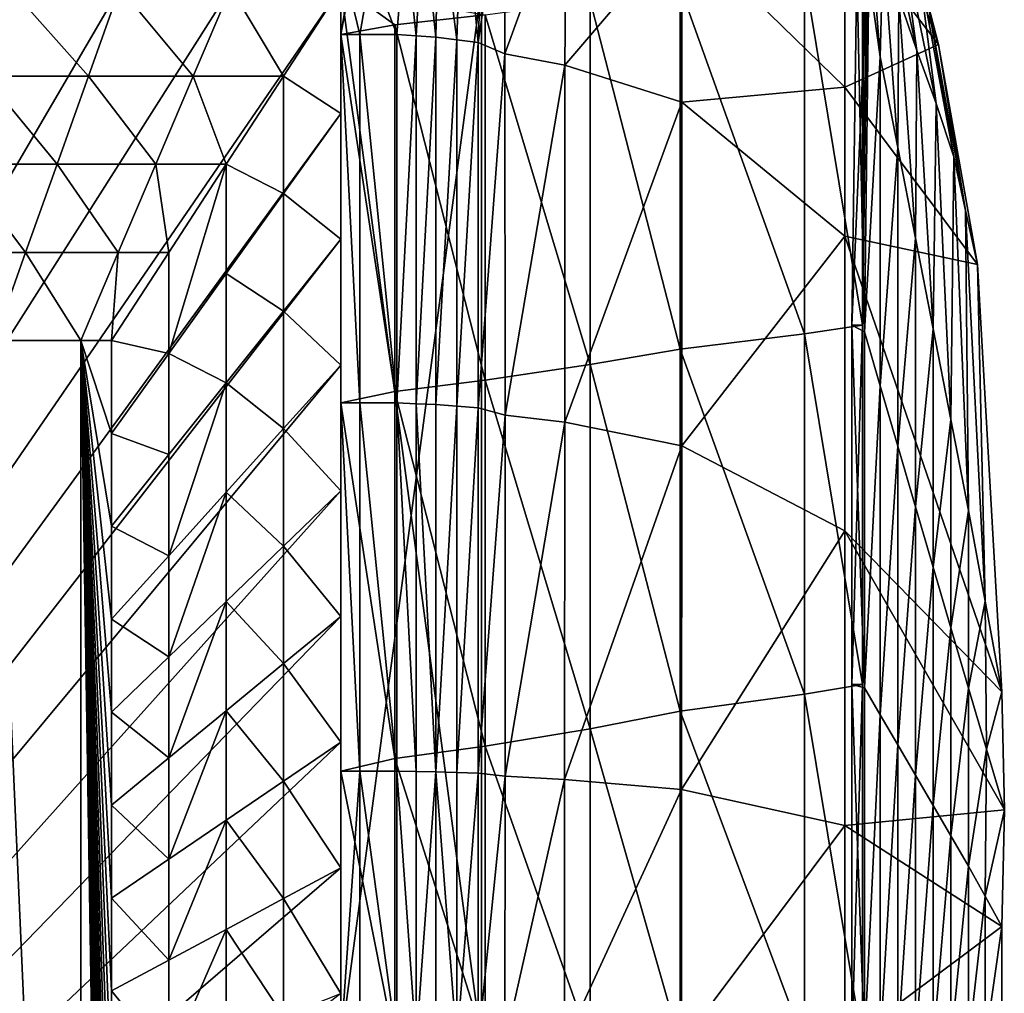
# Model space of a CAD drawing. Units: inches. Extents: x -36.8 to 36.8, y -17.7 to 19.1.
# Drawn here: x 25.7 to 36.8, y 0.6 to 11.4 of the extents above; entities that cross this region are included whole.
import ezdxf

# ---------------------------------------------------------------- set-up
doc = ezdxf.new("R2010")
doc.units = ezdxf.units.IN
doc.header["$MEASUREMENT"] = 0
for name, color, linetype in [('SEAT-BASE', 5, 'Continuous'), ('SEAT-SEAT', 5, 'Continuous'), ('SEAT-SEATBACK', 5, 'Continuous')]:
    doc.layers.add(name, color=color, linetype=linetype)

msp = doc.modelspace()

# ---------------------------------------------------------------- linework, layer by layer
at = {"layer": 'SEAT-BASE'}
for points in [[(29.331, -0.003, 22.992), (29.331, -0.003, 23.78), (29.331, 11.812, 23.78)], [(29.331, 11.812, 23.78), (29.331, 11.812, 22.992), (29.331, -0.003, 22.992)], [(29.331, -0.003, 23.78), (30.905, -0.003, 23.78), (30.905, 11.812, 23.78)], [(30.905, 11.812, 23.78), (29.331, 11.812, 23.78), (29.331, -0.003, 23.78)], [(30.905, -0.003, 22.992), (29.331, -0.003, 22.992), (29.331, 11.812, 22.992)], [(29.331, 11.812, 22.992), (30.905, 11.812, 22.992), (30.905, -0.003, 22.992)], [(30.905, -0.003, 23.78), (30.905, -0.003, 22.992), (30.905, 11.812, 22.992)], [(30.905, 11.812, 22.992), (30.905, 11.812, 23.78), (30.905, -0.003, 23.78)]]:
    msp.add_3dface(points, dxfattribs=at)
at = {"layer": 'SEAT-SEAT'}
for points in [[(12.795, -12.291, 23.622), (25.631, 11.803, 23.622), (26.86, 11.803, 23.622)], [(12.795, -12.291, 23.622), (26.86, 11.803, 23.622), (28.1, 11.803, 23.622)], [(12.795, -12.291, 23.622), (28.1, 11.803, 23.622), (29.331, 11.803, 23.622)], [(12.795, -12.291, 23.622), (29.331, 11.803, 23.622), (29.331, 10.397, 23.622)], [(25.631, 11.803, 28.74), (25.346, 10.817, 28.913), (26.508, 10.817, 28.913)], [(26.508, 10.817, 28.913), (26.86, 11.803, 28.74), (25.631, 11.803, 28.74)], [(26.86, 11.803, 28.74), (26.508, 10.817, 28.913), (27.68, 10.817, 28.913)], [(27.68, 10.817, 28.913), (28.1, 11.803, 28.74), (26.86, 11.803, 28.74)], [(28.1, 11.803, 28.74), (27.68, 10.817, 28.913), (28.69, 10.817, 28.913)], [(28.69, 10.817, 28.913), (29.331, 11.803, 28.74), (28.1, 11.803, 28.74)], [(29.331, 10.397, 28.74), (29.331, 11.803, 28.74), (28.69, 10.817, 28.913)], [(25.346, 10.817, 28.913), (25.062, 9.831, 29.006), (26.157, 9.831, 29.006)], [(26.157, 9.831, 29.006), (26.508, 10.817, 28.913), (25.346, 10.817, 28.913)], [(26.508, 10.817, 28.913), (26.157, 9.831, 29.006), (27.26, 9.831, 29.006)], [(27.26, 9.831, 29.006), (27.68, 10.817, 28.913), (26.508, 10.817, 28.913)], [(27.68, 10.817, 28.913), (27.26, 9.831, 29.006), (28.049, 9.831, 29.006)], [(28.049, 9.831, 29.006), (28.69, 10.817, 28.913), (27.68, 10.817, 28.913)], [(28.69, 9.503, 28.913), (28.69, 10.817, 28.913), (28.049, 9.831, 29.006)], [(28.69, 10.817, 28.913), (28.69, 9.503, 28.913), (29.331, 10.397, 28.74)], [(12.795, -12.291, 23.622), (29.331, 10.397, 23.622), (29.331, 8.991, 23.622)], [(29.331, 8.991, 28.74), (29.331, 10.397, 28.74), (28.69, 9.503, 28.913)], [(25.062, 9.831, 29.006), (24.778, 8.845, 29.088), (25.805, 8.845, 29.088)], [(25.805, 8.845, 29.088), (26.157, 9.831, 29.006), (25.062, 9.831, 29.006)], [(26.157, 9.831, 29.006), (25.805, 8.845, 29.088), (26.841, 8.845, 29.088)], [(26.841, 8.845, 29.088), (27.26, 9.831, 29.006), (26.157, 9.831, 29.006)], [(27.26, 9.831, 29.006), (26.841, 8.845, 29.088), (27.408, 8.845, 29.088)], [(27.408, 8.845, 29.088), (28.049, 9.831, 29.006), (27.26, 9.831, 29.006)], [(28.049, 9.831, 29.006), (27.408, 8.845, 29.088), (27.408, 7.714, 29.088)], [(27.408, 7.714, 29.088), (28.049, 8.609, 29.006), (28.049, 9.831, 29.006)], [(28.049, 9.831, 29.006), (28.049, 8.609, 29.006), (28.69, 9.503, 28.913)], [(28.69, 8.189, 28.913), (28.69, 9.503, 28.913), (28.049, 8.609, 29.006)], [(28.69, 9.503, 28.913), (28.69, 8.189, 28.913), (29.331, 8.991, 28.74)], [(12.795, -12.291, 23.622), (29.331, 8.991, 23.622), (29.331, 7.585, 23.622)], [(29.331, 7.585, 28.74), (29.331, 8.991, 28.74), (28.69, 8.189, 28.913)], [(25.453, 7.86, 29.134), (25.805, 8.845, 29.088), (24.778, 8.845, 29.088)], [(25.805, 8.845, 29.088), (25.453, 7.86, 29.134), (26.421, 7.86, 29.134)], [(26.421, 7.86, 29.134), (26.841, 8.845, 29.088), (25.805, 8.845, 29.088)], [(26.841, 8.845, 29.088), (26.421, 7.86, 29.134), (26.767, 7.86, 29.134)], [(26.767, 7.86, 29.134), (27.408, 8.845, 29.088), (26.841, 8.845, 29.088)], [(27.408, 7.714, 29.088), (27.408, 8.845, 29.088), (26.767, 7.86, 29.134)], [(28.049, 7.386, 29.006), (28.049, 8.609, 29.006), (27.408, 7.714, 29.088)], [(28.049, 8.609, 29.006), (28.049, 7.386, 29.006), (28.69, 8.189, 28.913)], [(28.69, 6.874, 28.913), (28.69, 8.189, 28.913), (28.049, 7.386, 29.006)], [(28.69, 8.189, 28.913), (28.69, 6.874, 28.913), (29.331, 7.585, 28.74)], [(26.419, -13.967, 29.134), (26.421, 7.86, 29.134), (25.453, 7.86, 29.134)], [(25.456, -13.967, 29.134), (26.419, -13.967, 29.134), (25.453, 7.86, 29.134)], [(26.419, -13.967, 29.134), (26.767, -13.967, 29.134), (26.421, 7.86, 29.134)], [(26.767, 6.82, 29.134), (26.767, 7.86, 29.134), (26.421, 7.86, 29.134)], [(26.767, 5.781, 29.134), (26.767, 6.82, 29.134), (26.421, 7.86, 29.134)], [(26.767, 4.741, 29.134), (26.767, 5.781, 29.134), (26.421, 7.86, 29.134)], [(26.767, 3.702, 29.134), (26.767, 4.741, 29.134), (26.421, 7.86, 29.134)], [(26.767, 2.663, 29.134), (26.767, 3.702, 29.134), (26.421, 7.86, 29.134)], [(26.767, 1.623, 29.134), (26.767, 2.663, 29.134), (26.421, 7.86, 29.134)], [(26.767, 0.584, 29.134), (26.767, 1.623, 29.134), (26.421, 7.86, 29.134)], [(26.767, -0.455, 29.134), (26.767, 0.584, 29.134), (26.421, 7.86, 29.134)], [(26.767, -1.495, 29.134), (26.767, -0.455, 29.134), (26.421, 7.86, 29.134)], [(26.767, -2.534, 29.134), (26.767, -1.495, 29.134), (26.421, 7.86, 29.134)], [(26.767, -3.574, 29.134), (26.767, -2.534, 29.134), (26.421, 7.86, 29.134)], [(26.767, -4.613, 29.134), (26.767, -3.574, 29.134), (26.421, 7.86, 29.134)], [(26.767, -5.652, 29.134), (26.767, -4.613, 29.134), (26.421, 7.86, 29.134)], [(26.767, -6.692, 29.134), (26.767, -5.652, 29.134), (26.421, 7.86, 29.134)], [(26.767, -7.731, 29.134), (26.767, -6.692, 29.134), (26.421, 7.86, 29.134)], [(26.767, -8.77, 29.134), (26.767, -7.731, 29.134), (26.421, 7.86, 29.134)], [(26.767, -9.81, 29.134), (26.767, -8.77, 29.134), (26.421, 7.86, 29.134)], [(26.767, -10.849, 29.134), (26.767, -9.81, 29.134), (26.421, 7.86, 29.134)], [(26.767, -11.889, 29.134), (26.767, -10.849, 29.134), (26.421, 7.86, 29.134)], [(26.767, -12.928, 29.134), (26.767, -11.889, 29.134), (26.421, 7.86, 29.134)], [(26.767, -13.967, 29.134), (26.767, -12.928, 29.134), (26.421, 7.86, 29.134)], [(26.767, 7.86, 29.134), (26.767, 6.82, 29.134), (27.408, 7.714, 29.088)], [(27.408, 6.583, 29.088), (27.408, 7.714, 29.088), (26.767, 6.82, 29.134)], [(27.408, 7.714, 29.088), (27.408, 6.583, 29.088), (28.049, 7.386, 29.006)], [(12.795, -12.291, 23.622), (29.331, 7.585, 23.622), (29.331, 6.179, 23.622)], [(29.331, 6.179, 28.74), (29.331, 7.585, 28.74), (28.69, 6.874, 28.913)], [(28.049, 7.386, 29.006), (27.408, 6.583, 29.088), (27.408, 5.452, 29.088)], [(27.408, 5.452, 29.088), (28.049, 6.163, 29.006), (28.049, 7.386, 29.006)], [(28.049, 7.386, 29.006), (28.049, 6.163, 29.006), (28.69, 6.874, 28.913)], [(28.69, 5.56, 28.913), (28.69, 6.874, 28.913), (28.049, 6.163, 29.006)], [(28.69, 6.874, 28.913), (28.69, 5.56, 28.913), (29.331, 6.179, 28.74)], [(26.767, 6.82, 29.134), (26.767, 5.781, 29.134), (27.408, 6.583, 29.088)], [(27.408, 5.452, 29.088), (27.408, 6.583, 29.088), (26.767, 5.781, 29.134)], [(12.795, -12.291, 23.622), (29.331, 6.179, 23.622), (29.331, 4.773, 23.622)], [(29.331, 4.773, 28.74), (29.331, 6.179, 28.74), (28.69, 5.56, 28.913)], [(28.049, 6.163, 29.006), (27.408, 5.452, 29.088), (27.408, 4.321, 29.088)], [(27.408, 4.321, 29.088), (28.049, 4.941, 29.006), (28.049, 6.163, 29.006)], [(28.049, 6.163, 29.006), (28.049, 4.941, 29.006), (28.69, 5.56, 28.913)], [(26.767, 5.781, 29.134), (26.767, 4.741, 29.134), (27.408, 5.452, 29.088)], [(28.69, 4.245, 28.913), (28.69, 5.56, 28.913), (28.049, 4.941, 29.006)], [(28.69, 5.56, 28.913), (28.69, 4.245, 28.913), (29.331, 4.773, 28.74)], [(27.408, 4.321, 29.088), (27.408, 5.452, 29.088), (26.767, 4.741, 29.134)], [(28.049, 4.941, 29.006), (27.408, 4.321, 29.088), (27.408, 3.19, 29.088)], [(27.408, 3.19, 29.088), (28.049, 3.718, 29.006), (28.049, 4.941, 29.006)], [(28.049, 4.941, 29.006), (28.049, 3.718, 29.006), (28.69, 4.245, 28.913)], [(12.795, -12.291, 23.622), (29.331, 4.773, 23.622), (29.331, 3.367, 23.622)], [(26.767, 4.741, 29.134), (26.767, 3.702, 29.134), (27.408, 4.321, 29.088)], [(29.331, 3.367, 28.74), (29.331, 4.773, 28.74), (28.69, 4.245, 28.913)], [(27.408, 3.19, 29.088), (27.408, 4.321, 29.088), (26.767, 3.702, 29.134)], [(28.69, 2.931, 28.913), (28.69, 4.245, 28.913), (28.049, 3.718, 29.006)], [(28.69, 4.245, 28.913), (28.69, 2.931, 28.913), (29.331, 3.367, 28.74)], [(26.767, 3.702, 29.134), (26.767, 2.663, 29.134), (27.408, 3.19, 29.088)], [(28.049, 3.718, 29.006), (27.408, 3.19, 29.088), (27.408, 2.059, 29.088)], [(27.408, 2.059, 29.088), (28.049, 2.495, 29.006), (28.049, 3.718, 29.006)], [(28.049, 3.718, 29.006), (28.049, 2.495, 29.006), (28.69, 2.931, 28.913)], [(12.795, -12.291, 23.622), (29.331, 3.367, 23.622), (29.331, 1.961, 23.622)], [(29.331, 1.961, 28.74), (29.331, 3.367, 28.74), (28.69, 2.931, 28.913)], [(27.408, 2.059, 29.088), (27.408, 3.19, 29.088), (26.767, 2.663, 29.134)], [(28.69, 1.617, 28.913), (28.69, 2.931, 28.913), (28.049, 2.495, 29.006)], [(28.69, 2.931, 28.913), (28.69, 1.617, 28.913), (29.331, 1.961, 28.74)], [(26.767, 2.663, 29.134), (26.767, 1.623, 29.134), (27.408, 2.059, 29.088)], [(28.049, 2.495, 29.006), (27.408, 2.059, 29.088), (27.408, 0.928, 29.088)], [(27.408, 0.928, 29.088), (28.049, 1.272, 29.006), (28.049, 2.495, 29.006)], [(28.049, 2.495, 29.006), (28.049, 1.272, 29.006), (28.69, 1.617, 28.913)], [(27.408, 0.928, 29.088), (27.408, 2.059, 29.088), (26.767, 1.623, 29.134)], [(12.795, -12.291, 23.622), (29.331, 1.961, 23.622), (29.331, 0.555, 23.622)], [(29.331, 0.555, 28.74), (29.331, 1.961, 28.74), (28.69, 1.617, 28.913)], [(26.767, 1.623, 29.134), (26.767, 0.584, 29.134), (27.408, 0.928, 29.088)], [(28.69, 0.302, 28.913), (28.69, 1.617, 28.913), (28.049, 1.272, 29.006)], [(28.69, 1.617, 28.913), (28.69, 0.302, 28.913), (29.331, 0.555, 28.74)], [(28.049, 1.272, 29.006), (27.408, 0.928, 29.088), (27.408, -0.203, 29.088)], [(27.408, -0.203, 29.088), (28.049, 0.05, 29.006), (28.049, 1.272, 29.006)], [(28.049, 1.272, 29.006), (28.049, 0.05, 29.006), (28.69, 0.302, 28.913)], [(27.408, -0.203, 29.088), (27.408, 0.928, 29.088), (26.767, 0.584, 29.134)], [(26.767, 0.584, 29.134), (26.767, -0.455, 29.134), (27.408, -0.203, 29.088)]]:
    msp.add_3dface(points, dxfattribs=at)
at = {"layer": 'SEAT-SEATBACK'}
for points in [[(34.947, 14.158, 41.311), (34.968, 12.539, 41.314), (36.013, 11.169, 41.318)], [(34.947, 14.158, 41.311), (36.013, 11.169, 41.318), (35.9, 11.619, 40.218)], [(30.865, 11.194, 36.808), (30.95, 13.308, 36.768), (30.689, 13.047, 35.559)], [(31.166, 13.228, 38.218), (30.95, 13.308, 36.768), (30.865, 11.194, 36.808)], [(30.865, 11.194, 36.808), (31.164, 11.066, 38.208), (31.166, 13.228, 38.218)], [(31.855, 12.959, 39.678), (31.166, 13.228, 38.218), (31.164, 11.066, 38.208)], [(30.626, 11.223, 35.682), (30.689, 13.047, 35.559), (30.426, 12.783, 34.577)], [(30.689, 13.047, 35.559), (30.626, 11.223, 35.682), (30.865, 11.194, 36.808)], [(31.164, 11.066, 38.208), (31.834, 10.938, 39.694), (31.855, 12.959, 39.678)], [(33.145, 12.47, 40.816), (31.855, 12.959, 39.678), (31.834, 10.938, 39.694)], [(35.362, 11.034, 33.53), (35.216, 12.888, 33.53), (35.396, 12.292, 34.584)], [(35.216, 12.888, 33.53), (35.362, 11.034, 33.53), (35.237, 11.939, 32.589)], [(35.774, 11.102, 36.81), (35.381, 12.919, 36.81), (35.581, 12.494, 38.012)], [(35.381, 12.919, 36.81), (35.774, 11.102, 36.81), (35.571, 11.695, 35.684)], [(30.394, 11.252, 34.584), (30.426, 12.784, 34.578), (30.25, 12.608, 33.514)], [(30.426, 12.783, 34.577), (30.394, 11.252, 34.584), (30.626, 11.223, 35.682)], [(30.174, 11.266, 33.53), (30.25, 12.608, 33.514), (30.05, 12.408, 32.461)], [(30.25, 12.608, 33.514), (30.174, 11.266, 33.53), (30.394, 11.252, 34.584)], [(31.834, 10.938, 39.694), (33.144, 10.525, 40.817), (33.145, 12.47, 40.816)], [(34.968, 10.694, 41.314), (33.145, 12.47, 40.816), (33.144, 10.525, 40.817)], [(33.145, 12.47, 40.816), (34.968, 10.694, 41.314), (34.968, 12.539, 41.314)], [(36.013, 11.169, 41.318), (34.968, 12.539, 41.314), (34.968, 10.694, 41.314)], [(35.581, 12.494, 38.012), (35.987, 10.51, 38.01), (35.774, 11.102, 36.81)], [(35.987, 10.51, 38.01), (35.581, 12.494, 38.012), (35.787, 12.069, 39.118)], [(29.955, 11.281, 32.476), (30.05, 12.408, 32.461), (29.672, 12.029, 30.57)], [(30.05, 12.408, 32.461), (29.955, 11.281, 32.476), (30.174, 11.266, 33.53)], [(35.396, 12.292, 34.584), (35.56, 10.019, 34.584), (35.362, 11.034, 33.53)], [(35.56, 10.019, 34.584), (35.396, 12.292, 34.584), (35.571, 11.695, 35.684)], [(29.543, 11.281, 30.586), (29.672, 12.029, 30.57), (29.422, 11.779, 28.692)], [(29.672, 12.029, 30.57), (29.543, 11.281, 30.586), (29.955, 11.281, 32.476)], [(34.515, 11.965, 23.612), (35.174, 12.05, 23.601), (35.164, 8.03, 23.611)], [(35.047, 8.031, 32.487), (35.164, 8.03, 32.358), (35.217, 12.051, 32.354)], [(35.217, 12.051, 32.354), (35.103, 12.047, 32.48), (35.047, 8.031, 32.487)], [(35.186, 7.956, 32.592), (35.047, 8.031, 32.487), (35.103, 12.047, 32.48)], [(35.103, 12.047, 32.48), (35.237, 11.939, 32.589), (35.186, 7.956, 32.592)], [(35.164, 8.03, 27.001), (35.164, 8.03, 25.306), (35.219, 12.052, 25.306)], [(35.219, 12.052, 25.306), (35.204, 12.051, 27.001), (35.164, 8.03, 27.001)], [(35.174, 12.05, 23.601), (35.219, 12.052, 25.306), (35.164, 8.03, 25.306)], [(35.204, 12.051, 27.001), (35.175, 12.05, 28.696), (35.164, 8.03, 28.696)], [(35.164, 8.03, 28.696), (35.164, 8.03, 27.001), (35.204, 12.051, 27.001)], [(35.164, 8.03, 30.586), (35.164, 12.049, 30.586), (35.217, 12.051, 32.354)], [(35.217, 12.051, 32.354), (35.164, 8.03, 32.358), (35.164, 8.03, 30.586)], [(35.164, 8.03, 25.306), (35.164, 8.03, 23.611), (35.174, 12.05, 23.601)], [(35.164, 8.03, 30.586), (35.164, 8.03, 28.696), (35.175, 12.05, 28.696)], [(35.175, 12.05, 28.696), (35.164, 12.049, 30.586), (35.164, 8.03, 30.586)], [(36.185, 9.915, 39.116), (35.787, 12.069, 39.118), (35.9, 11.619, 40.218)], [(35.787, 12.069, 39.118), (36.185, 9.915, 39.116), (35.987, 10.51, 38.01)], [(33.124, 11.811, 23.614), (34.515, 11.965, 23.612), (34.515, 7.935, 23.612)], [(35.164, 8.03, 23.611), (34.515, 7.935, 23.612), (34.515, 11.965, 23.612)], [(35.186, 7.956, 32.592), (35.237, 11.939, 32.589), (35.362, 11.034, 33.53)], [(32.12, 11.66, 23.617), (33.124, 11.811, 23.614), (33.124, 7.761, 23.614)], [(34.515, 7.935, 23.612), (33.124, 7.761, 23.614), (33.124, 11.811, 23.614)], [(29.33, 11.281, 25.313), (29.33, 11.281, 27.004), (29.422, 11.779, 27.004)], [(29.422, 11.779, 27.004), (29.422, 11.779, 25.313), (29.33, 11.281, 25.313)], [(29.33, 11.281, 23.622), (29.33, 11.281, 25.313), (29.422, 11.779, 25.313)], [(29.422, 11.779, 25.313), (29.412, 11.77, 23.669), (29.33, 11.281, 23.622)], [(29.33, 11.281, 27.004), (29.33, 11.281, 28.696), (29.422, 11.779, 28.692)], [(29.422, 11.779, 28.692), (29.422, 11.779, 27.004), (29.33, 11.281, 27.004)], [(29.422, 11.779, 28.692), (29.33, 11.281, 28.696), (29.543, 11.281, 30.586)], [(29.935, 11.392, 23.62), (29.33, 11.281, 23.622), (29.412, 11.77, 23.669)], [(30.945, 11.504, 23.619), (29.935, 11.392, 23.62), (29.412, 11.77, 23.669)], [(35.571, 11.695, 35.684), (35.758, 9.004, 35.684), (35.56, 10.019, 34.584)], [(35.758, 9.004, 35.684), (35.571, 11.695, 35.684), (35.774, 11.102, 36.81)], [(30.945, 11.504, 23.619), (32.12, 11.66, 23.617), (32.12, 7.59, 23.617)], [(33.124, 7.761, 23.614), (32.12, 7.59, 23.617), (32.12, 11.66, 23.617)], [(35.9, 11.619, 40.218), (36.318, 9.313, 40.217), (36.185, 9.915, 39.116)], [(36.318, 9.313, 40.217), (35.9, 11.619, 40.218), (36.013, 11.169, 41.318)], [(29.935, 11.392, 23.62), (30.945, 11.504, 23.619), (30.945, 7.414, 23.619)], [(32.12, 7.59, 23.617), (30.945, 7.414, 23.619), (30.945, 11.504, 23.619)], [(29.33, 11.281, 23.622), (29.935, 11.392, 23.62), (29.935, 7.288, 23.62)], [(30.945, 7.414, 23.619), (29.935, 7.288, 23.62), (29.935, 11.392, 23.62)], [(29.33, 7.162, 27.004), (29.33, 11.281, 27.004), (29.33, 11.281, 25.313)], [(29.33, 11.281, 25.313), (29.33, 7.162, 25.313), (29.33, 7.162, 27.004)], [(29.33, 7.162, 25.313), (29.33, 11.281, 25.313), (29.33, 11.281, 23.622)], [(29.33, 11.281, 23.622), (29.33, 7.162, 23.622), (29.33, 7.162, 25.313)], [(29.33, 11.281, 27.004), (29.33, 7.162, 27.004), (29.33, 7.162, 28.696)], [(29.33, 7.162, 28.696), (29.33, 11.281, 28.696), (29.33, 11.281, 27.004)], [(29.543, 7.162, 30.586), (29.543, 11.281, 30.586), (29.33, 11.281, 28.696)], [(29.33, 11.281, 28.696), (29.33, 7.162, 28.696), (29.543, 7.162, 30.586)], [(29.935, 7.288, 23.62), (29.33, 7.162, 23.622), (29.33, 11.281, 23.622)], [(29.955, 7.162, 32.476), (29.955, 11.281, 32.476), (29.543, 11.281, 30.586)], [(29.543, 11.281, 30.586), (29.543, 7.162, 30.586), (29.955, 7.162, 32.476)], [(30.174, 11.266, 33.53), (29.955, 11.281, 32.476), (29.955, 7.162, 32.476)], [(29.955, 7.162, 32.476), (30.174, 7.152, 33.53), (30.174, 11.266, 33.53)], [(30.394, 11.252, 34.584), (30.174, 11.266, 33.53), (30.174, 7.152, 33.53)], [(30.174, 7.152, 33.53), (30.394, 7.143, 34.584), (30.394, 11.252, 34.584)], [(30.626, 11.223, 35.682), (30.394, 11.252, 34.584), (30.394, 7.143, 34.584)], [(30.394, 7.143, 34.584), (30.626, 7.125, 35.682), (30.626, 11.223, 35.682)], [(30.865, 11.194, 36.808), (30.626, 11.223, 35.682), (30.626, 7.125, 35.682)], [(30.626, 7.125, 35.682), (30.865, 7.107, 36.808), (30.865, 11.194, 36.808)], [(31.164, 11.066, 38.208), (30.865, 11.194, 36.808), (30.865, 7.107, 36.808)], [(34.968, 10.694, 41.314), (36.452, 8.711, 41.318), (36.013, 11.169, 41.318)], [(36.013, 11.169, 41.318), (36.452, 8.711, 41.318), (36.318, 9.313, 40.217)], [(30.865, 7.107, 36.808), (31.167, 7.025, 38.207), (31.164, 11.066, 38.208)], [(31.834, 10.938, 39.694), (31.164, 11.066, 38.208), (31.167, 7.025, 38.207)], [(35.362, 11.034, 33.53), (35.362, 7.354, 33.53), (35.186, 7.956, 32.592)], [(35.362, 7.354, 33.53), (35.362, 11.034, 33.53), (35.56, 10.019, 34.584)], [(35.774, 11.102, 36.81), (35.955, 7.989, 36.812), (35.758, 9.004, 35.684)], [(35.955, 7.989, 36.812), (35.774, 11.102, 36.81), (35.987, 10.51, 38.01)], [(31.167, 7.025, 38.207), (31.834, 6.944, 39.694), (31.834, 10.938, 39.694)], [(33.144, 10.525, 40.817), (31.834, 10.938, 39.694), (31.834, 6.944, 39.694)], [(33.144, 10.525, 40.817), (34.968, 9.026, 41.314), (34.968, 10.694, 41.314)], [(36.452, 8.711, 41.318), (34.968, 10.694, 41.314), (34.968, 9.026, 41.314)], [(31.834, 6.944, 39.694), (33.143, 6.682, 40.82), (33.144, 10.525, 40.817)], [(34.968, 9.026, 41.314), (33.144, 10.525, 40.817), (33.143, 6.682, 40.82)], [(35.987, 10.51, 38.01), (36.153, 6.974, 38.015), (35.955, 7.989, 36.812)], [(36.153, 6.974, 38.015), (35.987, 10.51, 38.01), (36.185, 9.915, 39.116)], [(35.56, 10.019, 34.584), (35.56, 6.677, 34.584), (35.362, 7.354, 33.53)], [(35.56, 6.677, 34.584), (35.56, 10.019, 34.584), (35.758, 9.004, 35.684)], [(36.185, 9.915, 39.116), (36.351, 5.959, 39.123), (36.153, 6.974, 38.015)], [(36.351, 5.959, 39.123), (36.185, 9.915, 39.116), (36.318, 9.313, 40.217)], [(36.318, 9.313, 40.217), (36.537, 4.944, 40.22), (36.351, 5.959, 39.123)], [(36.537, 4.944, 40.22), (36.318, 9.313, 40.217), (36.452, 8.711, 41.318)], [(33.143, 6.682, 40.82), (34.968, 5.73, 41.314), (34.968, 9.026, 41.314)], [(36.722, 3.928, 41.318), (34.968, 9.026, 41.314), (34.968, 5.73, 41.314)], [(34.968, 9.026, 41.314), (36.722, 3.928, 41.318), (36.452, 8.711, 41.318)], [(35.758, 9.004, 35.684), (35.758, 6, 35.684), (35.56, 6.677, 34.584)], [(35.758, 6, 35.684), (35.758, 9.004, 35.684), (35.955, 7.989, 36.812)], [(36.452, 8.711, 41.318), (36.722, 3.928, 41.318), (36.537, 4.944, 40.22)], [(33.124, 7.761, 23.614), (34.515, 7.935, 23.612), (34.515, 3.905, 23.612)], [(34.515, 7.935, 23.612), (35.164, 8.03, 23.611), (35.164, 4.011, 23.611)], [(35.164, 4.011, 23.611), (34.515, 3.905, 23.612), (34.515, 7.935, 23.612)], [(35.164, 8.03, 32.358), (35.047, 8.031, 32.487), (35.047, 4.011, 32.487)], [(35.047, 8.031, 32.487), (35.186, 7.956, 32.592), (35.186, 3.974, 32.592)], [(35.186, 3.974, 32.592), (35.047, 4.011, 32.487), (35.047, 8.031, 32.487)], [(35.047, 4.011, 32.487), (35.164, 4.011, 32.358), (35.164, 8.03, 32.358)], [(35.164, 4.011, 27.001), (35.164, 4.011, 25.306), (35.164, 8.03, 25.306)], [(35.164, 8.03, 25.306), (35.164, 8.03, 27.001), (35.164, 4.011, 27.001)], [(35.164, 4.011, 25.306), (35.164, 4.011, 23.611), (35.164, 8.03, 23.611)], [(35.164, 8.03, 23.611), (35.164, 8.03, 25.306), (35.164, 4.011, 25.306)], [(35.164, 8.03, 27.001), (35.164, 8.03, 28.696), (35.164, 4.011, 28.696)], [(35.164, 4.011, 28.696), (35.164, 4.011, 27.001), (35.164, 8.03, 27.001)], [(35.164, 4.011, 30.586), (35.164, 4.011, 28.696), (35.164, 8.03, 28.696)], [(35.164, 8.03, 28.696), (35.164, 8.03, 30.586), (35.164, 4.011, 30.586)], [(35.164, 4.011, 30.586), (35.164, 8.03, 30.586), (35.164, 8.03, 32.358)], [(35.164, 8.03, 32.358), (35.164, 4.011, 32.358), (35.164, 4.011, 30.586)], [(35.186, 3.974, 32.592), (35.186, 7.956, 32.592), (35.362, 7.354, 33.53)], [(35.955, 7.989, 36.812), (35.955, 5.324, 36.812), (35.758, 6, 35.684)], [(35.955, 5.324, 36.812), (35.955, 7.989, 36.812), (36.153, 6.974, 38.015)], [(32.12, 7.59, 23.617), (33.124, 7.761, 23.614), (33.124, 3.713, 23.614)], [(34.515, 3.905, 23.612), (33.124, 3.713, 23.614), (33.124, 7.761, 23.614)], [(30.945, 7.414, 23.619), (32.12, 7.59, 23.617), (32.12, 3.517, 23.617)], [(33.124, 3.713, 23.614), (32.12, 3.517, 23.617), (32.12, 7.59, 23.617)], [(29.935, 7.288, 23.62), (30.945, 7.414, 23.619), (30.945, 3.323, 23.619)], [(32.12, 3.517, 23.617), (30.945, 3.323, 23.619), (30.945, 7.414, 23.619)], [(29.33, 7.162, 23.622), (29.935, 7.288, 23.62), (29.935, 3.183, 23.62)], [(30.945, 3.323, 23.619), (29.935, 3.183, 23.62), (29.935, 7.288, 23.62)], [(35.362, 7.354, 33.53), (35.362, 3.673, 33.53), (35.186, 3.974, 32.592)], [(35.362, 3.673, 33.53), (35.362, 7.354, 33.53), (35.56, 6.677, 34.584)], [(29.33, 3.043, 27.004), (29.33, 7.162, 27.004), (29.33, 7.162, 25.313)], [(29.33, 7.162, 25.313), (29.33, 3.043, 25.313), (29.33, 3.043, 27.004)], [(29.33, 3.043, 25.313), (29.33, 7.162, 25.313), (29.33, 7.162, 23.622)], [(29.33, 7.162, 23.622), (29.33, 3.043, 23.622), (29.33, 3.043, 25.313)], [(29.33, 7.162, 27.004), (29.33, 3.043, 27.004), (29.33, 3.043, 28.696)], [(29.33, 3.043, 28.696), (29.33, 7.162, 28.696), (29.33, 7.162, 27.004)], [(29.543, 3.043, 30.586), (29.543, 7.162, 30.586), (29.33, 7.162, 28.696)], [(29.33, 7.162, 28.696), (29.33, 3.043, 28.696), (29.543, 3.043, 30.586)], [(29.935, 3.183, 23.62), (29.33, 3.043, 23.622), (29.33, 7.162, 23.622)], [(29.955, 3.043, 32.476), (29.955, 7.162, 32.476), (29.543, 7.162, 30.586)], [(29.543, 7.162, 30.586), (29.543, 3.043, 30.586), (29.955, 3.043, 32.476)], [(30.174, 3.039, 33.53), (30.174, 7.152, 33.53), (29.955, 7.162, 32.476)], [(29.955, 7.162, 32.476), (29.955, 3.043, 32.476), (30.174, 3.039, 33.53)], [(30.393, 3.035, 34.585), (30.394, 7.143, 34.584), (30.174, 7.152, 33.53)], [(30.174, 7.152, 33.53), (30.174, 3.039, 33.53), (30.393, 3.035, 34.585)], [(30.626, 7.125, 35.682), (30.394, 7.143, 34.584), (30.393, 3.035, 34.585)], [(30.393, 3.035, 34.585), (30.626, 3.027, 35.682), (30.626, 7.125, 35.682)], [(30.865, 7.107, 36.808), (30.626, 7.125, 35.682), (30.626, 3.027, 35.682)], [(30.626, 3.027, 35.682), (30.865, 3.019, 36.808), (30.865, 7.107, 36.808)], [(31.167, 7.025, 38.207), (30.865, 7.107, 36.808), (30.865, 3.019, 36.808)], [(30.865, 3.019, 36.808), (31.167, 2.985, 38.207), (31.167, 7.025, 38.207)], [(31.834, 6.944, 39.694), (31.167, 7.025, 38.207), (31.167, 2.985, 38.207)], [(31.167, 2.985, 38.207), (31.833, 2.95, 39.695), (31.834, 6.944, 39.694)], [(33.143, 6.682, 40.82), (31.834, 6.944, 39.694), (31.833, 2.95, 39.695)], [(36.153, 6.974, 38.015), (36.153, 4.647, 38.015), (35.955, 5.324, 36.812)], [(36.153, 4.647, 38.015), (36.153, 6.974, 38.015), (36.351, 5.959, 39.123)], [(31.833, 2.95, 39.695), (33.141, 2.838, 40.823), (33.143, 6.682, 40.82)], [(34.968, 5.73, 41.314), (33.143, 6.682, 40.82), (33.141, 2.838, 40.823)], [(35.56, 6.677, 34.584), (35.56, 3.335, 34.584), (35.362, 3.673, 33.53)], [(35.56, 3.335, 34.584), (35.56, 6.677, 34.584), (35.758, 6, 35.684)], [(35.758, 6, 35.684), (35.758, 2.996, 35.684), (35.56, 3.335, 34.584)], [(35.758, 2.996, 35.684), (35.758, 6, 35.684), (35.955, 5.324, 36.812)], [(36.351, 5.959, 39.123), (36.351, 3.97, 39.123), (36.153, 4.647, 38.015)], [(36.351, 3.97, 39.123), (36.351, 5.959, 39.123), (36.537, 4.944, 40.22)], [(33.141, 2.838, 40.823), (34.968, 2.433, 41.314), (34.968, 5.73, 41.314)], [(36.751, 2.608, 41.318), (34.968, 5.73, 41.314), (34.968, 2.433, 41.314)], [(34.968, 5.73, 41.314), (36.751, 2.608, 41.318), (36.722, 3.928, 41.318)], [(35.955, 5.324, 36.812), (35.955, 2.658, 36.812), (35.758, 2.996, 35.684)], [(35.955, 2.658, 36.812), (35.955, 5.324, 36.812), (36.153, 4.647, 38.015)], [(36.537, 4.944, 40.22), (36.551, 3.289, 40.22), (36.351, 3.97, 39.123)], [(36.551, 3.289, 40.22), (36.537, 4.944, 40.22), (36.722, 3.928, 41.318)], [(36.153, 4.647, 38.015), (36.153, 2.32, 38.015), (35.955, 2.658, 36.812)], [(36.153, 2.32, 38.015), (36.153, 4.647, 38.015), (36.351, 3.97, 39.123)], [(34.515, 3.905, 23.612), (35.164, 4.011, 23.611), (35.164, -0.008, 23.611)], [(35.047, -0.008, 32.487), (35.164, -0.008, 32.358), (35.164, 4.011, 32.358)], [(35.164, 4.011, 32.358), (35.047, 4.011, 32.487), (35.047, -0.008, 32.487)], [(35.047, 4.011, 32.487), (35.186, 3.974, 32.592), (35.186, -0.008, 32.592)], [(35.186, -0.008, 32.592), (35.047, -0.008, 32.487), (35.047, 4.011, 32.487)], [(35.164, 4.011, 25.306), (35.164, 4.011, 27.001), (35.164, -0.008, 27.001)], [(35.164, -0.008, 27.001), (35.164, -0.008, 25.306), (35.164, 4.011, 25.306)], [(35.164, -0.008, 25.306), (35.164, -0.008, 23.611), (35.164, 4.011, 23.611)], [(35.164, 4.011, 23.611), (35.164, 4.011, 25.306), (35.164, -0.008, 25.306)], [(35.164, 4.011, 27.001), (35.164, 4.011, 28.696), (35.164, -0.008, 28.696)], [(35.164, -0.008, 28.696), (35.164, -0.008, 27.001), (35.164, 4.011, 27.001)], [(35.164, 4.011, 30.586), (35.164, -0.008, 30.586), (35.164, -0.008, 28.696)], [(35.164, -0.008, 28.696), (35.164, 4.011, 28.696), (35.164, 4.011, 30.586)], [(35.164, 4.011, 30.586), (35.164, 4.011, 32.358), (35.164, -0.008, 32.358)], [(35.164, -0.008, 32.358), (35.164, -0.008, 30.586), (35.164, 4.011, 30.586)], [(35.186, -0.008, 32.592), (35.186, 3.974, 32.592), (35.362, 3.673, 33.53)], [(36.351, 3.97, 39.123), (36.351, 1.981, 39.123), (36.153, 2.32, 38.015)], [(36.351, 1.981, 39.123), (36.351, 3.97, 39.123), (36.551, 3.289, 40.22)], [(33.124, 3.713, 23.614), (34.515, 3.905, 23.612), (34.515, -0.008, 23.612)], [(35.164, -0.008, 23.611), (34.515, -0.008, 23.612), (34.515, 3.905, 23.612)], [(36.722, 3.928, 41.318), (36.751, 2.608, 41.318), (36.551, 3.289, 40.22)], [(32.12, 3.517, 23.617), (33.124, 3.713, 23.614), (33.124, -0.008, 23.614)], [(34.515, -0.008, 23.612), (33.124, -0.008, 23.614), (33.124, 3.713, 23.614)], [(35.362, 3.673, 33.53), (35.362, -0.008, 33.53), (35.186, -0.008, 32.592)], [(35.362, -0.008, 33.53), (35.362, 3.673, 33.53), (35.56, 3.335, 34.584)], [(30.945, 3.323, 23.619), (32.12, 3.517, 23.617), (32.12, -0.008, 23.617)], [(33.124, -0.008, 23.614), (32.12, -0.008, 23.617), (32.12, 3.517, 23.617)], [(29.935, 3.183, 23.62), (30.945, 3.323, 23.619), (30.945, -0.008, 23.619)], [(32.12, -0.008, 23.617), (30.945, -0.008, 23.619), (30.945, 3.323, 23.619)], [(35.56, 3.335, 34.584), (35.56, -0.008, 34.584), (35.362, -0.008, 33.53)], [(35.56, -0.008, 34.584), (35.56, 3.335, 34.584), (35.758, 2.996, 35.684)], [(36.551, 3.289, 40.22), (36.536, 1.643, 40.22), (36.351, 1.981, 39.123)], [(36.536, 1.643, 40.22), (36.551, 3.289, 40.22), (36.751, 2.608, 41.318)], [(29.33, 3.043, 23.622), (29.935, 3.183, 23.62), (29.935, -0.008, 23.62)], [(30.945, -0.008, 23.619), (29.935, -0.008, 23.62), (29.935, 3.183, 23.62)], [(29.33, 3.043, 27.004), (29.33, 3.043, 25.313), (29.33, -0.008, 25.313)], [(29.33, -0.008, 25.313), (29.33, -0.008, 27.004), (29.33, 3.043, 27.004)], [(29.33, 3.043, 25.313), (29.33, 3.043, 23.622), (29.33, -0.008, 23.622)], [(29.33, -0.008, 23.622), (29.33, -0.008, 25.313), (29.33, 3.043, 25.313)], [(29.935, -0.008, 23.62), (29.33, -0.008, 23.622), (29.33, 3.043, 23.622)], [(29.33, 3.043, 28.696), (29.33, 3.043, 27.004), (29.33, -0.008, 27.004)], [(29.33, -0.008, 27.004), (29.33, -0.008, 28.696), (29.33, 3.043, 28.696)], [(29.543, 3.043, 30.586), (29.33, 3.043, 28.696), (29.33, -0.008, 28.696)], [(29.33, -0.008, 28.696), (29.543, -0.008, 30.586), (29.543, 3.043, 30.586)], [(29.543, 3.043, 30.586), (29.543, -0.008, 30.586), (29.955, -0.008, 32.476)], [(29.955, -0.008, 32.476), (29.955, 3.043, 32.476), (29.543, 3.043, 30.586)], [(29.955, 3.043, 32.476), (29.955, -0.008, 32.476), (30.174, -0.008, 33.53)], [(30.174, -0.008, 33.53), (30.174, 3.039, 33.53), (29.955, 3.043, 32.476)], [(30.393, 3.035, 34.585), (30.174, 3.039, 33.53), (30.174, -0.008, 33.53)], [(30.174, -0.008, 33.53), (30.393, -0.008, 34.585), (30.393, 3.035, 34.585)], [(30.393, 3.035, 34.585), (30.393, -0.008, 34.585), (30.626, -0.008, 35.682)], [(30.626, -0.008, 35.682), (30.626, 3.027, 35.682), (30.393, 3.035, 34.585)], [(30.865, 3.019, 36.808), (30.626, 3.027, 35.682), (30.626, -0.008, 35.682)], [(30.626, -0.008, 35.682), (30.865, -0.008, 36.808), (30.865, 3.019, 36.808)], [(31.167, 2.985, 38.207), (30.865, 3.019, 36.808), (30.865, -0.008, 36.808)], [(30.865, -0.008, 36.808), (31.164, -0.008, 38.208), (31.167, 2.985, 38.207)], [(31.833, 2.95, 39.695), (31.167, 2.985, 38.207), (31.164, -0.008, 38.208)], [(35.758, 2.996, 35.684), (35.758, -0.008, 35.684), (35.56, -0.008, 34.584)], [(35.758, -0.008, 35.684), (35.758, 2.996, 35.684), (35.955, 2.658, 36.812)], [(31.164, -0.008, 38.208), (31.833, -0.008, 39.695), (31.833, 2.95, 39.695)], [(33.141, 2.838, 40.823), (31.833, 2.95, 39.695), (31.833, -0.008, 39.695)], [(31.833, -0.008, 39.695), (33.14, -0.008, 40.826), (33.141, 2.838, 40.823)], [(34.968, 2.433, 41.314), (33.141, 2.838, 40.823), (33.14, -0.008, 40.826)], [(35.955, 2.658, 36.812), (35.955, -0.008, 36.812), (35.758, -0.008, 35.684)], [(35.955, -0.008, 36.812), (35.955, 2.658, 36.812), (36.153, 2.32, 38.015)], [(34.968, 2.433, 41.314), (36.722, 1.305, 41.318), (36.751, 2.608, 41.318)], [(36.751, 2.608, 41.318), (36.722, 1.305, 41.318), (36.536, 1.643, 40.22)], [(33.14, -0.008, 40.826), (34.968, -0.008, 41.314), (34.968, 2.433, 41.314)], [(36.722, 1.305, 41.318), (34.968, 2.433, 41.314), (34.968, -0.008, 41.314)], [(36.153, 2.32, 38.015), (36.153, -0.008, 38.015), (35.955, -0.008, 36.812)], [(36.153, -0.008, 38.015), (36.153, 2.32, 38.015), (36.351, 1.981, 39.123)], [(36.351, 1.981, 39.123), (36.351, -0.008, 39.123), (36.153, -0.008, 38.015)], [(36.351, -0.008, 39.123), (36.351, 1.981, 39.123), (36.536, 1.643, 40.22)], [(36.536, 1.643, 40.22), (36.536, -0.008, 40.22), (36.351, -0.008, 39.123)], [(36.536, -0.008, 40.22), (36.536, 1.643, 40.22), (36.722, 1.305, 41.318)], [(34.968, -0.008, 41.314), (36.722, -0.008, 41.318), (36.722, 1.305, 41.318)], [(36.722, 1.305, 41.318), (36.722, -0.008, 41.318), (36.536, -0.008, 40.22)]]:
    msp.add_3dface(points, dxfattribs=at)

doc.saveas('drawing.dxf')
